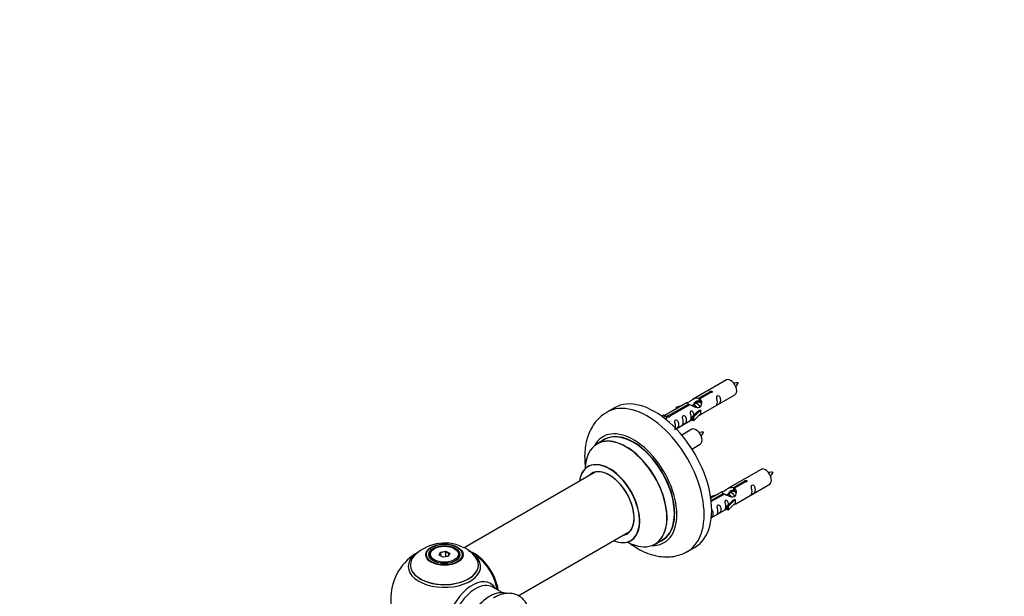
# Model space of a CAD drawing. Units: millimetres. Extents: x 0 to 1428, y 0 to 2501.
# Drawn here: x 0 to 459, y 966 to 1234 of the extents above; entities that cross this region are included whole.
import ezdxf
from ezdxf import colors
from ezdxf.entities.mleader import LeaderData, LeaderLine
from ezdxf.math import Vec2, Vec3

# ---------------------------------------------------------------- set-up
doc = ezdxf.new("R2010")
doc.units = ezdxf.units.MM
doc.layers.add('DV7_Défaut', color=7, linetype='Continuous')
doc.layers.add('Défaut', color=7, linetype='Continuous')

# ---------------------------------------------------------------- blocks, each defined once
blk = doc.blocks.new('_DOT')
at = {"color": 0}
blk.add_line((0, 0), (-1, 0), dxfattribs=at)
at = {"color": 0, "const_width": 0.333}
blk.add_lwpolyline([(-0.1665, 0, 1), (0.1665, 0, 1)], format="xyb", close=True, dxfattribs=at)
blk = doc.blocks.new('SE6')
at = {"layer": 'DV7_Défaut', "color": 7, "linetype": 'Continuous'}
for p, q in [((329.31, 1066.46), (313.59, 1057.38)), ((316.45, 1057.96), (321.53, 1060.89)), ((322.04, 1060.59), (316.97, 1057.67)), ((321.53, 1060.89), (321.53, 1060.3)), ((311.07, 1055.93), (300.59, 1049.87)), ((314.65, 1055.33), (313.91, 1054.91)), ((315.92, 1056.07), (315.18, 1055.64)), ((316.45, 1057.96), (316.45, 1056.65)), ((316.45, 1056.65), (316.97, 1056.95)), ((316.97, 1056.67), (316.45, 1056.38)), ((316.97, 1057.67), (316.97, 1056.35)), ((317.59, 1050.45), (333.31, 1059.53)), ((277.21, 1053.5), (273.67, 1051.46)), ((302.4, 1049.85), (311.72, 1055.23)), ((312.23, 1054.93), (302.92, 1049.55)), ((305.85, 1053.78), (309.36, 1054.93)), ((306.14, 1053.48), (305.85, 1053.78)), ((305.85, 1053.78), (305.85, 1052.91)), ((307.75, 1054.01), (306.14, 1053.48)), ((306.14, 1053.48), (306.14, 1053.07)), ((311.72, 1055.23), (311.72, 1054.63)), ((313.38, 1054.6), (313.12, 1054.45)), ((313.42, 1049.27), (315.79, 1051.68)), ((317.17, 1052.38), (313.94, 1049.11)), ((317.17, 1050.74), (313.94, 1047.47)), ((317.08, 1052.43), (315.79, 1051.68)), ((317.08, 1052.43), (317.17, 1052.38)), ((317.17, 1052.38), (317.17, 1051.56)), ((317.17, 1051.56), (317.17, 1050.74)), ((299.11, 1049.61), (300.08, 1050.17)), ((299.73, 1049.15), (300.79, 1049.76)), ((300.08, 1050.17), (300.79, 1049.76)), ((300.79, 1049.76), (301.53, 1048.63)), ((301.53, 1048.63), (300.89, 1048.26)), ((302.4, 1049.85), (302.4, 1049.16)), ((302.92, 1049.55), (302.92, 1049.46)), ((305.88, 1043.69), (313.42, 1048.04)), ((313.94, 1049.11), (313.42, 1049.27)), ((313.42, 1049.27), (313.42, 1047.64)), ((313.94, 1047.47), (313.42, 1047.64)), ((313.94, 1049.11), (313.94, 1047.47)), ((313.15, 1043.46), (308.49, 1040.77)), ((272.49, 1038.65), (269.07, 1036.68)), ((313.24, 1034.27), (317.15, 1036.53)), ((268.24, 1023.49), (207.08, 988.18)), ((345.48, 1024.79), (329.75, 1015.71)), ((332.62, 1016.3), (337.69, 1019.23)), ((338.21, 1018.93), (333.14, 1016)), ((337.69, 1019.23), (337.69, 1018.63)), ((327.24, 1014.26), (322.07, 1011.27)), ((332.09, 1014.4), (331.35, 1013.97)), ((332.62, 1016.3), (332.62, 1014.98)), ((332.62, 1014.98), (333.14, 1015.28)), ((333.14, 1015.01), (332.62, 1014.71)), ((333.14, 1016), (333.14, 1014.68)), ((333.75, 1008.78), (349.48, 1017.86)), ((322.01, 1012.11), (325.52, 1013.27)), ((322.3, 1011.81), (322.01, 1012.11)), ((322.01, 1012.11), (322.01, 1011.67)), ((322.2, 1010.28), (327.88, 1013.56)), ((328.4, 1013.26), (322.26, 1009.72)), ((323.92, 1012.34), (322.3, 1011.81)), ((322.3, 1011.81), (322.3, 1011.41)), ((327.88, 1013.56), (327.88, 1012.96)), ((329.54, 1012.93), (329.29, 1012.79)), ((329.59, 1007.6), (331.96, 1010.02)), ((330.82, 1013.67), (330.08, 1013.24)), ((333.34, 1010.71), (330.11, 1007.44)), ((333.25, 1010.76), (331.96, 1010.02)), ((333.25, 1010.76), (333.34, 1010.71)), ((333.34, 1010.71), (333.34, 1009.89)), ((333.34, 1009.89), (333.34, 1009.08)), ((322.28, 1002.16), (329.59, 1006.38)), ((330.11, 1007.44), (329.59, 1007.6)), ((329.59, 1007.6), (329.59, 1005.97)), ((330.11, 1005.81), (329.59, 1005.97)), ((333.34, 1009.08), (330.11, 1005.81)), ((330.11, 1007.44), (330.11, 1005.81)), ((232.35, 965.82), (284.24, 995.78)), ((296.07, 989.91), (299.49, 991.89)), ((193.32, 987.85), (192.97, 987.65)), ((196.12, 986.24), (198.58, 986.62)), ((198.58, 986.62), (198.52, 986.33)), ((198.58, 986.62), (200.37, 985.58)), ((202.87, 987.65), (202.51, 987.85)), ((311.17, 986.51), (314.71, 988.55)), ((190.92, 984.79), (190.92, 984.27)), ((195.46, 984.82), (196.12, 986.24)), ((197.26, 983.78), (195.46, 984.82)), ((196.29, 985.98), (195.69, 984.69)), ((196.12, 986.24), (196.29, 985.98)), ((198.52, 986.33), (196.29, 985.98)), ((196.29, 984.35), (196.29, 985.98)), ((199.71, 984.16), (197.26, 983.78)), ((198.52, 983.98), (198.52, 986.33)), ((200.15, 985.38), (198.52, 986.33)), ((199.57, 984.14), (200.15, 985.38)), ((200.37, 985.58), (199.71, 984.16)), ((200.37, 985.58), (200.15, 985.38)), ((204.92, 984.27), (204.92, 984.79)), ((224.9, 967.32), (220.46, 969.88))]:
    blk.add_line(p, q, dxfattribs=at)
for centre, radius, start, end in [((334.15, 1056.21), 8.87, 85.2919, 99.0183), ((326.28, 1069.28), 9.58, 321.0365, 333.8013), ((317.98, 1033.21), 8.87, 85.2919, 99.0183), ((310.11, 1046.28), 9.58, 321.0365, 333.8013), ((350.32, 1014.54), 8.87, 85.2919, 99.0183), ((342.45, 1027.61), 9.58, 321.0365, 333.8013), ((198.01, 970.62), 19.81, 60.2401, 134.0605), ((200.9, 975.1), 14.49, 41.9607, 61.3971), ((197.92, 964.42), 25, 122.9577, 240), ((197.92, 964.42), 25, 35.2621, 61.0103), ((197.92, 964.42), 25, 9.7918, 24.7379)]:
    blk.add_arc(centre, radius, start, end, dxfattribs=at)
for centre, major_axis, start_param, end_param in [((331.31, 1062.99), (2, -3.46), 0, 3.141593), ((292.42, 1018.98), (18.75, -32.48), 0.001034, 3.145645), ((295.96, 1021.02), (18.75, -32.48), 0, 3.141593), ((286.06, 1015.31), (14.25, -24.68), 0, 3.486246), ((286.06, 1015.31), (13.55, -23.47), 0, 3.227526), ((315.15, 1039.99), (2, -3.46), 0, 3.141593), ((282.51, 1013.26), (-13.47, 23.33), 2.390419, 6.283185), ((282.57, 1013.29), (13.5, -23.38), 0, 3.141593), ((285.99, 1015.27), (-13.5, 23.38), 3.141593, 6.283185), ((282.51, 1013.26), (-13.47, 23.33), 0, 0.74597), ((274.82, 1008.82), (10, -17.32), 0, 3.785071), ((274.75, 1008.78), (-9.95, 17.23), 2.504845, 6.283185), ((274.75, 1008.78), (-9.95, 17.23), 0, 0.636747), ((274.75, 1008.78), (8.17, -14.16), 0, 3.348878), ((274.82, 1008.82), (-8.12, 14.07), 2.965955, 6.283185), ((276.87, 1010), (8.12, -14.07), 3.268121, 3.31723), ((347.48, 1021.33), (2, -3.46), 0, 3.141593), ((274.82, 1008.82), (-8.12, 14.07), 0, 0.175637), ((274.82, 1008.82), (10, -17.32), 5.639707, 6.283185), ((274.75, 1008.78), (8.17, -14.16), 6.0759, 6.283185), ((276.87, 1010), (8.12, -14.07), -0.175637, -0.126529), ((286.06, 1015.31), (13.55, -23.47), 6.197252, 6.283185), ((197.92, 984.79), (-7, 0), 5.497787, 6.283185), ((197.92, 984.79), (-7, 0), 2.799152, 3.926991), ((197.92, 979.5), (-16.85, 0), 3.641262, 3.974456), ((286.06, 1015.31), (14.25, -24.68), 5.938532, 6.283185), ((197.92, 980.27), (15.89, 0), 2.622001, 6.283185), ((197.92, 979.5), (-16.85, 0), 5.66723, 6.283185), ((197.92, 979.5), (-16.85, 0), 0, 3.641262), ((197.92, 980.14), (-15.81, 0), 0.374043, 3.691473), ((197.92, 979.5), (-16.85, 0), -0.739699, -0.615956), ((197.92, 984.79), (-7, 0), 0, 0.342437), ((211.81, 972.44), (-7.95, 13.77), 4.115362, 5.656627), ((211.88, 972.48), (8, -13.86), 0.96622, 2.505356), ((197.92, 980.27), (15.89, 0), 0, 0.514904), ((211.81, 972.44), (7.75, -13.42), 0.978691, 2.207838), ((210.9, 956.92), (8.48, 14.69), 0, 3.480381), ((212.46, 956.02), (-8, -13.86), 3.141593, 6.283185), ((219.13, 952.17), (8.27, 14.33), 0.120167, 3.000966), ((219.2, 952.13), (-8.32, -14.42), 3.276529, 6.19297), ((210.9, 956.92), (8.48, 14.69), 5.944397, 6.283185)]:
    blk.add_ellipse(centre, major_axis=major_axis, ratio=0.57735, start_param=start_param, end_param=end_param, dxfattribs=at)
for centre, major_axis in [((197.92, 984.98), (-8.68, 0)), ((197.92, 985.04), (8.31, 0)), ((197.92, 985.04), (-7.2, 0)), ((197.92, 984.96), (7.1, 0)), ((197.92, 985.2), (6.5, 0))]:
    blk.add_ellipse(centre, major_axis=major_axis, ratio=0.57735, dxfattribs=at)
for points, knots in [([(321.53, 1060.89), (321.52, 1060.93), (321.52, 1060.96), (321.53, 1061), (321.55, 1061.03), (321.57, 1061.06), (321.61, 1061.1), (321.64, 1061.13), (321.69, 1061.16), (321.74, 1061.18), (321.79, 1061.21), (321.85, 1061.23), (321.91, 1061.25), (321.98, 1061.26), (322.04, 1061.27), (322.11, 1061.28), (322.18, 1061.28), (322.24, 1061.28), (322.31, 1061.27), (322.37, 1061.26), (322.43, 1061.25), (322.49, 1061.23), (322.54, 1061.2), (322.59, 1061.17), (322.62, 1061.14), (322.66, 1061.11), (322.69, 1061.07), (322.7, 1061.03), (322.72, 1060.99), (322.73, 1060.94), (322.72, 1060.9), (322.71, 1060.86), (322.7, 1060.81), (322.67, 1060.78), (322.64, 1060.74), (322.6, 1060.7), (322.56, 1060.67), (322.51, 1060.65), (322.45, 1060.62), (322.39, 1060.61), (322.34, 1060.59), (322.27, 1060.59), (322.2, 1060.58), (322.15, 1060.58), (322.1, 1060.59), (322.04, 1060.59)], [0, 0, 0, 0, 0.067993, 0.067993, 0.067993, 0.136008, 0.136008, 0.136008, 0.203632, 0.203632, 0.203632, 0.270658, 0.270658, 0.270658, 0.337909, 0.337909, 0.337909, 0.405856, 0.405856, 0.405856, 0.47389, 0.47389, 0.47389, 0.541272, 0.541272, 0.541272, 0.608283, 0.608283, 0.608283, 0.675761, 0.675761, 0.675761, 0.743837, 0.743837, 0.743837, 0.811709, 0.811709, 0.811709, 0.878878, 0.878878, 0.878878, 0.945948, 0.945948, 0.945948, 1, 1, 1, 1]), ([(311.72, 1055.23), (311.16, 1055.56), (310.93, 1055.74), (311, 1055.9), (311.09, 1055.94), (311.41, 1056.06), (311.65, 1056.15), (312.28, 1056.51), (312.64, 1056.77), (313.39, 1057.26), (313.76, 1057.49), (314.93, 1058.04), (315.76, 1058.22), (316.45, 1057.96)], [0, 0, 0, 0, 0.25, 0.25, 0.375, 0.375, 0.5, 0.5, 0.625, 0.625, 0.75, 0.75, 1, 1, 1, 1]), ([(316.97, 1057.67), (317.53, 1057.2), (317.75, 1056.4), (317.68, 1055.22), (317.6, 1054.82), (317.28, 1054.09), (317.03, 1053.76), (316.41, 1053.4), (316.04, 1053.38), (315.3, 1053.5), (314.93, 1053.63), (313.76, 1054.11), (312.93, 1054.54), (312.23, 1054.93)], [0, 0, 0, 0, 0.25, 0.25, 0.375, 0.375, 0.5, 0.5, 0.625, 0.625, 0.75, 0.75, 1, 1, 1, 1]), ([(314.35, 1055.41), (314.45, 1055.79), (314.73, 1056.14), (315.47, 1056.66), (315.99, 1056.79), (316.45, 1056.65)], [0, 0, 0, 0, 0.447992, 0.447992, 1, 1, 1, 1]), ([(325.11, 1056.15), (325.11, 1055.69), (325.01, 1055.28), (324.86, 1054.84), (324.81, 1054.73), (324.83, 1054.65), (324.91, 1054.69), (325.32, 1054.92), (325.58, 1055.09), (325.99, 1055.41), (326.14, 1055.58), (326.46, 1056.11), (326.53, 1056.51), (326.53, 1057.42), (326.46, 1057.93), (326.13, 1058.64), (325.98, 1058.86), (325.58, 1059.17), (325.31, 1059.24), (324.91, 1059.01), (324.83, 1058.73), (324.81, 1058.18), (324.86, 1057.9), (325.01, 1057.1), (325.11, 1056.6), (325.11, 1056.15)], [0, 0, 0, 0, 0.125, 0.125, 0.1875, 0.1875, 0.25, 0.25, 0.3125, 0.3125, 0.375, 0.375, 0.5, 0.5, 0.625, 0.625, 0.6875, 0.6875, 0.75, 0.75, 0.8125, 0.8125, 0.875, 0.875, 1, 1, 1, 1]), ([(273.59, 1051.35), (272.86, 1050.91), (271.39, 1050.03), (269.2, 1047.98), (267.22, 1045.45), (265.61, 1042.55), (264.4, 1039.33), (263.59, 1035.8), (263.22, 1031.99), (263.28, 1028.5), (263.51, 1026.29), (263.62, 1025.46)], [0, 0, 0, 0, 0.081924, 0.194799, 0.307819, 0.42282, 0.541324, 0.664227, 0.791441, 0.921857, 1, 1, 1, 1]), ([(314.16, 1049.99), (314.14, 1050.4), (314.07, 1050.85), (313.77, 1051.5), (313.62, 1051.72), (313.21, 1052.03), (312.95, 1052.1), (312.55, 1051.87), (312.46, 1051.59), (312.45, 1051.04), (312.5, 1050.76), (312.65, 1049.96), (312.75, 1049.47), (312.75, 1049.01)], [0, 0, 0, 0, 0.228021, 0.228021, 0.356684, 0.356684, 0.485347, 0.485347, 0.61401, 0.61401, 0.742674, 0.742674, 1, 1, 1, 1]), ([(302.92, 1049.55), (302.93, 1049.51), (302.92, 1049.46), (302.91, 1049.42), (302.9, 1049.38), (302.87, 1049.34), (302.84, 1049.31), (302.8, 1049.27), (302.76, 1049.24), (302.7, 1049.22), (302.65, 1049.19), (302.59, 1049.18), (302.53, 1049.16), (302.47, 1049.15), (302.4, 1049.15), (302.34, 1049.15), (302.27, 1049.16), (302.2, 1049.17), (302.14, 1049.18), (302.07, 1049.2), (302.01, 1049.22), (301.96, 1049.24), (301.9, 1049.27), (301.86, 1049.3), (301.82, 1049.33), (301.78, 1049.36), (301.76, 1049.39), (301.74, 1049.43), (301.72, 1049.46), (301.72, 1049.49), (301.73, 1049.53), (301.73, 1049.56), (301.75, 1049.6), (301.78, 1049.63), (301.8, 1049.66), (301.84, 1049.7), (301.89, 1049.72), (301.94, 1049.75), (301.99, 1049.78), (302.05, 1049.8), (302.11, 1049.82), (302.17, 1049.83), (302.24, 1049.84), (302.29, 1049.85), (302.35, 1049.85), (302.4, 1049.85)], [0, 0, 0, 0, 0.067993, 0.067993, 0.067993, 0.136008, 0.136008, 0.136008, 0.203632, 0.203632, 0.203632, 0.270658, 0.270658, 0.270658, 0.337909, 0.337909, 0.337909, 0.405856, 0.405856, 0.405856, 0.47389, 0.47389, 0.47389, 0.541272, 0.541272, 0.541272, 0.608283, 0.608283, 0.608283, 0.675761, 0.675761, 0.675761, 0.743837, 0.743837, 0.743837, 0.811709, 0.811709, 0.811709, 0.878878, 0.878878, 0.878878, 0.945948, 0.945948, 0.945948, 1, 1, 1, 1]), ([(305.61, 1044.88), (305.61, 1044.43), (305.51, 1044.01), (305.36, 1043.58), (305.31, 1043.47), (305.32, 1043.39), (305.41, 1043.42), (305.81, 1043.66), (306.08, 1043.82), (306.48, 1044.15), (306.63, 1044.32), (306.95, 1044.85), (307.02, 1045.25), (307.02, 1046.16), (306.95, 1046.67), (306.63, 1047.37), (306.48, 1047.6), (306.07, 1047.91), (305.8, 1047.98), (305.4, 1047.74), (305.32, 1047.47), (305.31, 1046.92), (305.36, 1046.64), (305.51, 1045.83), (305.61, 1045.34), (305.61, 1044.88)], [0, 0, 0, 0, 0.125, 0.125, 0.1875, 0.1875, 0.25, 0.25, 0.3125, 0.3125, 0.375, 0.375, 0.5, 0.5, 0.625, 0.625, 0.6875, 0.6875, 0.75, 0.75, 0.8125, 0.8125, 0.875, 0.875, 1, 1, 1, 1]), ([(309.16, 1046.94), (309.16, 1046.48), (309.06, 1046.07), (308.91, 1045.63), (308.86, 1045.52), (308.88, 1045.44), (308.96, 1045.48), (309.36, 1045.71), (309.63, 1045.88), (310.04, 1046.2), (310.18, 1046.37), (310.51, 1046.9), (310.58, 1047.3), (310.57, 1048.21), (310.51, 1048.72), (310.18, 1049.43), (310.03, 1049.65), (309.63, 1049.96), (309.36, 1050.03), (308.96, 1049.8), (308.88, 1049.52), (308.86, 1048.97), (308.91, 1048.69), (309.06, 1047.89), (309.16, 1047.39), (309.16, 1046.94)], [0, 0, 0, 0, 0.125, 0.125, 0.1875, 0.1875, 0.25, 0.25, 0.3125, 0.3125, 0.375, 0.375, 0.5, 0.5, 0.625, 0.625, 0.6875, 0.6875, 0.75, 0.75, 0.8125, 0.8125, 0.875, 0.875, 1, 1, 1, 1]), ([(312.75, 1049.01), (312.75, 1048.55), (312.65, 1048.14), (312.5, 1047.71), (312.45, 1047.6), (312.46, 1047.51), (312.55, 1047.55), (312.95, 1047.78), (313.22, 1047.95), (313.42, 1048.11), (313.42, 1048.11), (313.43, 1048.11)], [0, 0, 0, 0, 0.399473, 0.399473, 0.599209, 0.599209, 0.798945, 0.798945, 0.998682, 0.998682, 1, 1, 1, 1]), ([(316.1, 1049.66), (316.32, 1049.81), (316.54, 1049.95), (317.04, 1050.24), (317.28, 1050.33), (317.52, 1050.42), (317.58, 1050.45), (317.63, 1050.47)], [0, 0, 0, 0, 0.288845, 0.288845, 0.75815, 0.75815, 1, 1, 1, 1]), ([(265.06, 1026.32), (265.06, 1026.32), (265.04, 1026.3), (264.91, 1026.18), (264.83, 1026.15), (264.82, 1026.14)], [0, 0, 0, 0, 0.15552, 0.888559, 1, 1, 1, 1]), ([(337.69, 1019.23), (337.68, 1019.26), (337.69, 1019.3), (337.7, 1019.33), (337.72, 1019.36), (337.74, 1019.4), (337.78, 1019.43), (337.81, 1019.46), (337.86, 1019.49), (337.91, 1019.51), (337.96, 1019.54), (338.02, 1019.56), (338.08, 1019.58), (338.14, 1019.59), (338.21, 1019.61), (338.28, 1019.61), (338.34, 1019.62), (338.41, 1019.61), (338.48, 1019.61), (338.54, 1019.6), (338.6, 1019.58), (338.65, 1019.56), (338.71, 1019.54), (338.75, 1019.51), (338.79, 1019.47), (338.83, 1019.44), (338.85, 1019.4), (338.87, 1019.36), (338.89, 1019.32), (338.89, 1019.27), (338.89, 1019.23), (338.88, 1019.19), (338.86, 1019.15), (338.83, 1019.11), (338.81, 1019.07), (338.77, 1019.04), (338.72, 1019.01), (338.68, 1018.98), (338.62, 1018.96), (338.56, 1018.94), (338.5, 1018.93), (338.44, 1018.92), (338.37, 1018.92), (338.32, 1018.92), (338.26, 1018.92), (338.21, 1018.93)], [0, 0, 0, 0, 0.067993, 0.067993, 0.067993, 0.136008, 0.136008, 0.136008, 0.203632, 0.203632, 0.203632, 0.270658, 0.270658, 0.270658, 0.337909, 0.337909, 0.337909, 0.405856, 0.405856, 0.405856, 0.47389, 0.47389, 0.47389, 0.541272, 0.541272, 0.541272, 0.608283, 0.608283, 0.608283, 0.675761, 0.675761, 0.675761, 0.743837, 0.743837, 0.743837, 0.811709, 0.811709, 0.811709, 0.878878, 0.878878, 0.878878, 0.945948, 0.945948, 0.945948, 1, 1, 1, 1]), ([(327.88, 1013.56), (327.33, 1013.9), (327.1, 1014.07), (327.17, 1014.23), (327.26, 1014.27), (327.58, 1014.39), (327.82, 1014.48), (328.45, 1014.85), (328.81, 1015.1), (329.55, 1015.59), (329.92, 1015.82), (331.09, 1016.38), (331.93, 1016.55), (332.62, 1016.3)], [0, 0, 0, 0, 0.25, 0.25, 0.375, 0.375, 0.5, 0.5, 0.625, 0.625, 0.75, 0.75, 1, 1, 1, 1]), ([(333.14, 1016), (333.7, 1015.53), (333.92, 1014.73), (333.85, 1013.55), (333.76, 1013.15), (333.44, 1012.42), (333.2, 1012.09), (332.57, 1011.73), (332.21, 1011.71), (331.47, 1011.84), (331.1, 1011.97), (329.93, 1012.44), (329.1, 1012.87), (328.4, 1013.26)], [0, 0, 0, 0, 0.25, 0.25, 0.375, 0.375, 0.5, 0.5, 0.625, 0.625, 0.75, 0.75, 1, 1, 1, 1]), ([(330.52, 1013.74), (330.61, 1014.12), (330.89, 1014.47), (331.64, 1014.99), (332.16, 1015.12), (332.62, 1014.98)], [0, 0, 0, 0, 0.447992, 0.447992, 1, 1, 1, 1]), ([(341.28, 1014.48), (341.28, 1014.02), (341.18, 1013.61), (341.03, 1013.18), (340.98, 1013.07), (340.99, 1012.98), (341.08, 1013.02), (341.48, 1013.25), (341.75, 1013.42), (342.15, 1013.75), (342.3, 1013.91), (342.62, 1014.44), (342.69, 1014.84), (342.69, 1015.75), (342.62, 1016.27), (342.3, 1016.97), (342.15, 1017.2), (341.74, 1017.5), (341.48, 1017.57), (341.08, 1017.34), (340.99, 1017.06), (340.98, 1016.51), (341.03, 1016.23), (341.18, 1015.43), (341.28, 1014.94), (341.28, 1014.48)], [0, 0, 0, 0, 0.125, 0.125, 0.1875, 0.1875, 0.25, 0.25, 0.3125, 0.3125, 0.375, 0.375, 0.5, 0.5, 0.625, 0.625, 0.6875, 0.6875, 0.75, 0.75, 0.8125, 0.8125, 0.875, 0.875, 1, 1, 1, 1]), ([(330.33, 1008.32), (330.31, 1008.73), (330.23, 1009.18), (329.94, 1009.83), (329.79, 1010.06), (329.38, 1010.37), (329.11, 1010.43), (328.71, 1010.2), (328.63, 1009.93), (328.62, 1009.38), (328.67, 1009.09), (328.82, 1008.29), (328.92, 1007.8), (328.92, 1007.34)], [0, 0, 0, 0, 0.228021, 0.228021, 0.356684, 0.356684, 0.485347, 0.485347, 0.61401, 0.61401, 0.742674, 0.742674, 1, 1, 1, 1]), ([(322.04, 1002.04), (322.18, 1002.13), (322.33, 1002.22), (322.65, 1002.48), (322.8, 1002.65), (323.12, 1003.18), (323.19, 1003.58), (323.19, 1004.49), (323.12, 1005), (322.79, 1005.71), (322.64, 1005.93), (322.44, 1006.09), (322.43, 1006.09), (322.43, 1006.09)], [0, 0, 0, 0, 0.089715, 0.089715, 0.24105, 0.24105, 0.54372, 0.54372, 0.84639, 0.84639, 0.997725, 0.997725, 1, 1, 1, 1]), ([(325.33, 1005.27), (325.33, 1004.81), (325.23, 1004.4), (325.08, 1003.97), (325.03, 1003.86), (325.04, 1003.77), (325.13, 1003.81), (325.53, 1004.04), (325.8, 1004.21), (326.2, 1004.54), (326.35, 1004.7), (326.67, 1005.23), (326.74, 1005.63), (326.74, 1006.55), (326.67, 1007.06), (326.35, 1007.76), (326.2, 1007.99), (325.79, 1008.29), (325.53, 1008.36), (325.13, 1008.13), (325.04, 1007.85), (325.03, 1007.3), (325.08, 1007.02), (325.23, 1006.22), (325.33, 1005.73), (325.33, 1005.27)], [0, 0, 0, 0, 0.125, 0.125, 0.1875, 0.1875, 0.25, 0.25, 0.3125, 0.3125, 0.375, 0.375, 0.5, 0.5, 0.625, 0.625, 0.6875, 0.6875, 0.75, 0.75, 0.8125, 0.8125, 0.875, 0.875, 1, 1, 1, 1]), ([(328.92, 1007.34), (328.92, 1006.88), (328.82, 1006.47), (328.67, 1006.04), (328.62, 1005.93), (328.63, 1005.84), (328.72, 1005.88), (329.12, 1006.11), (329.39, 1006.28), (329.59, 1006.45), (329.59, 1006.45), (329.59, 1006.45)], [0, 0, 0, 0, 0.399473, 0.399473, 0.599209, 0.599209, 0.798945, 0.798945, 0.998682, 0.998682, 1, 1, 1, 1]), ([(332.27, 1007.99), (332.49, 1008.14), (332.71, 1008.28), (333.21, 1008.57), (333.45, 1008.66), (333.69, 1008.76), (333.75, 1008.78), (333.8, 1008.81)], [0, 0, 0, 0, 0.288845, 0.288845, 0.75815, 0.75815, 1, 1, 1, 1]), ([(284.82, 991.5), (284.82, 991.5), (284.9, 991.56), (285.07, 991.61), (285.1, 991.61), (285.1, 991.61)], [0, 0, 0, 0, 0.030365, 0.889994, 1, 1, 1, 1]), ([(284.04, 990.49), (284.21, 990.36), (285.54, 989.38), (288.11, 987.72), (291.82, 985.89), (295.47, 984.67), (298.99, 984.02), (302.29, 983.9), (305.53, 984.28), (308.6, 985.16), (310.29, 986.06), (311.18, 986.56)], [0, 0, 0, 0, 0.020231, 0.156646, 0.294233, 0.431542, 0.551816, 0.667817, 0.780205, 0.901038, 1, 1, 1, 1]), ([(236.71, 960.95), (236.61, 961.2), (236.19, 962.12), (235.25, 963.59), (233.66, 965.16), (231.72, 966.3), (229.55, 966.93), (227.27, 967.04), (224.95, 966.66), (222.73, 965.88), (221.48, 965.13), (220.83, 964.74)], [0, 0, 0, 0, 0.042593, 0.162889, 0.279349, 0.403622, 0.5245, 0.644898, 0.768939, 0.899231, 1, 1, 1, 1])]:
    blk.add_open_spline(points, degree=3, knots=knots, dxfattribs=at)
for points, weights, knots in [([(317.06, 1053.87), (317, 1054.02), (316.91, 1054.17), (316.46, 1055), (315.66, 1055.34), (315.09, 1055.59), (314.65, 1055.33)], [0.956028208064, 0.972277782728, 1, 0.866025403784, 1, 0.900016475517, 0.949265797415], [0, 0, 0, 0.105939, 0.105939, 0.617917, 0.617917, 1, 1, 1]), ([(317.43, 1055.79), (317.18, 1055.97), (316.93, 1056.08), (316.36, 1056.32), (315.92, 1056.07)], [0.939462598194, 0.953798782002, 1, 0.900016475517, 0.949265797415], [0, 0, 0, 0.316047, 0.316047, 1, 1, 1]), ([(315.63, 1053.46), (315.18, 1054.27), (314.39, 1054.61), (313.81, 1054.85), (313.38, 1054.6)], [0.996147294495, 0.867980280935, 1, 0.900016475517, 0.949265797415], [0, 0, 0, 0.569043, 0.569043, 1, 1, 1]), ([(333.59, 1014.12), (333.35, 1014.3), (333.1, 1014.41), (332.53, 1014.65), (332.09, 1014.4)], [0.939462598194, 0.953798782002, 1, 0.900016475517, 0.949265797415], [0, 0, 0, 0.316047, 0.316047, 1, 1, 1]), ([(331.8, 1011.79), (331.34, 1012.61), (330.56, 1012.94), (329.98, 1013.19), (329.54, 1012.93)], [0.996147294495, 0.867980280935, 1, 0.900016475517, 0.949265797415], [0, 0, 0, 0.569043, 0.569043, 1, 1, 1]), ([(333.23, 1012.2), (333.16, 1012.35), (333.08, 1012.5), (332.63, 1013.34), (331.83, 1013.68), (331.25, 1013.92), (330.82, 1013.67)], [0.956028208064, 0.972277782728, 1, 0.866025403784, 1, 0.900016475517, 0.949265797415], [0, 0, 0, 0.105939, 0.105939, 0.617917, 0.617917, 1, 1, 1])]:
    blk.add_rational_spline(points, weights, degree=2, knots=knots, dxfattribs=at)
for points in [[(316.54, 1056.51), (316.75, 1056.49), (316.97, 1056.4)], [(332.7, 1014.84), (332.92, 1014.82), (333.14, 1014.73)]]:
    blk.add_rational_spline(points, [0.944083344, 0.958457836886, 0.99149665328], degree=2, dxfattribs=at)
for points in [[(316.97, 1056.35), (317.31, 1056.04), (317.51, 1055.56), (317.61, 1055.04)], [(333.14, 1014.68), (333.48, 1014.37), (333.68, 1013.89), (333.78, 1013.37)]]:
    blk.add_open_spline(points, degree=3, dxfattribs=at)

msp = doc.modelspace()

# ---------------------------------------------------------------- block references
at = {"layer": 'Défaut'}
msp.add_blockref('SE6', (0, 0), dxfattribs=at)

# ---------------------------------------------------------------- leaders
at = {"layer": 'Défaut', "color": 7, "linetype": 'Continuous'}
ml = msp.add_multileader_mtext('Standard', dxfattribs=at)
ml.set_content('{\\pxsm0.9;\\fSolid Edge ISO|b1||i0||c0|p34;\\W1.;13/11/2019\\P}', color=256)
ml.set_leader_properties()
ml.set_arrow_properties(name='DOT')
ml.build(insert=Vec2(0, 0))
ml.multileader.update_dxf_attribs({"leader_type": 0, "dogleg_length": 0, "arrow_head_size": 12})
ctx = ml.context
ctx.base_point, ctx.char_height, ctx.arrow_head_size, ctx.landing_gap_size = Vec3(1105.1, 2493.52), 12, 12, 4.2
notes = []
notes.append((ctx, [(0, (0, 0, 0), (0, 0), (1, 0), 1, [])]))
ctx.mtext.insert = Vec3(1107.1, 2499.64)
ml = msp.add_multileader_mtext('Standard', dxfattribs=at)
ml.set_content('{\\pxsm0.9;\\fArial|b1||i0||c0|p34;\\W1.;TWF4H1\\P}', color=256)
ml.set_leader_properties()
ml.set_arrow_properties(name='DOT')
ml.build(insert=Vec2(0, 0))
ml.multileader.update_dxf_attribs({"leader_type": 0, "dogleg_length": 0, "arrow_head_size": 12})
ctx = ml.context
ctx.base_point, ctx.char_height, ctx.arrow_head_size, ctx.landing_gap_size = Vec3(385.97, 2493.46), 12, 12, 4.2
notes.append((ctx, [(0, (0, 0, 0), (0, 0), (1, 0), 1, [])]))
ctx.mtext.insert = Vec3(387.97, 2499.46)
for ctx, leaders in notes:
    for number, flags, end, landing, length, lines in leaders:
        leader = LeaderData()
        leader.index, (leader.has_last_leader_line, leader.has_dogleg_vector, leader.attachment_direction) = number, flags
        leader.last_leader_point, leader.dogleg_vector, leader.dogleg_length = Vec3(end), Vec3(landing), length
        for number, points, colour, breaks in lines:
            line = LeaderLine()
            line.index, line.vertices, line.color, line.breaks = number, Vec3.list(points), colors.encode_raw_color(colour), breaks
            leader.lines.append(line)
        ctx.leaders.append(leader)

doc.saveas('drawing.dxf')
